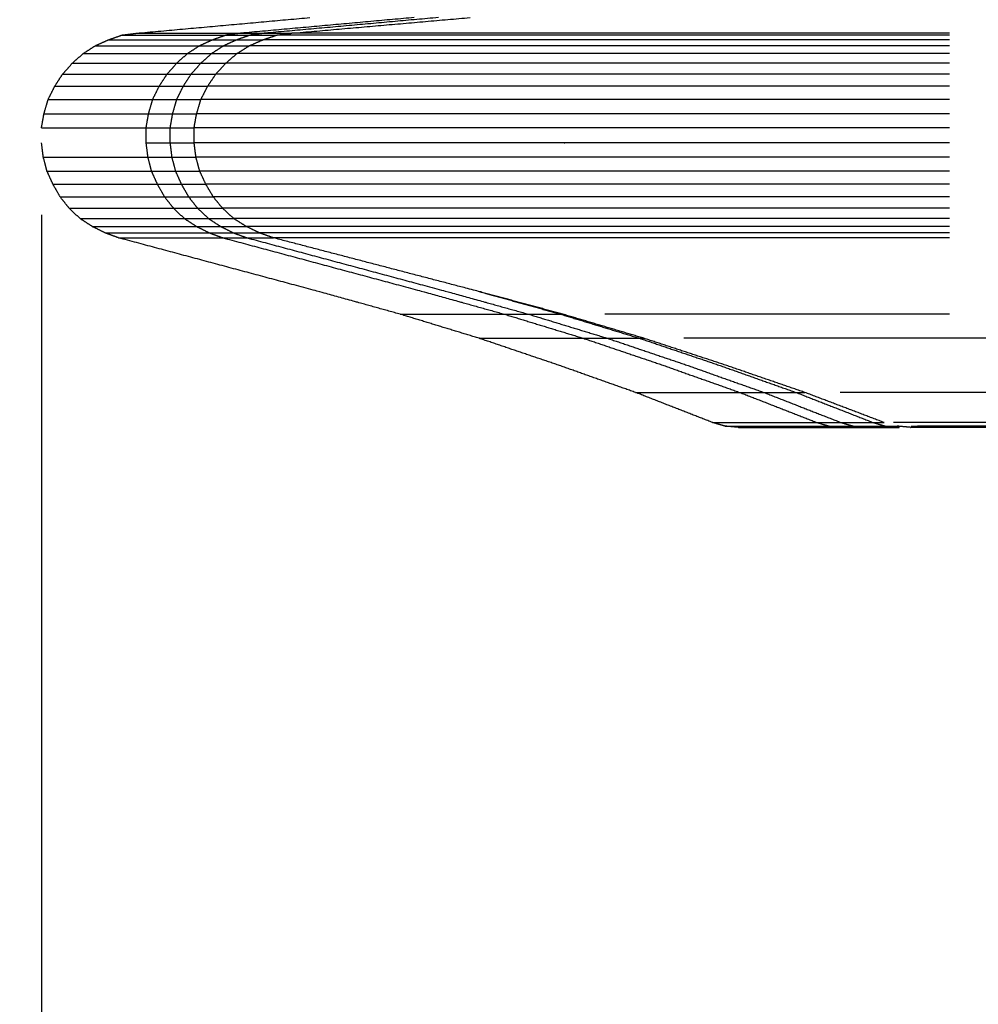
# Model space of a CAD drawing. Units: millimetres. Extents: x -6765 to 1059, y 9010 to 15848.
# Drawn here: x -4151 to -3876, y 10763 to 11045 of the extents above; entities that cross this region are included whole.
import ezdxf

# ---------------------------------------------------------------- set-up
doc = ezdxf.new("R2010")
doc.units = ezdxf.units.MM
doc.header["$MEASUREMENT"] = 0
doc.layers.add('podorys$koty', color=3, linetype='Continuous', true_color=0x00ff00)
doc.layers.add('podorys$Visible$Curves', color=7, linetype='Continuous', true_color=0x000000)
doc.styles.add('Arial', font='arial.ttf')
doc.dimstyles.new('Millimeter Small', dxfattribs={"dimscale": 50, "dimtxt": 2.5, "dimasz": 3, "dimexe": 1, "dimexo": 0.5, "dimgap": 0.8, "dimtad": 1, "dimtoh": 1, "dimdec": 0, "dimzin": 1, "dimdsep": 46, "dimtxsty": 'Arial', "dimcen": 2.5, "dimadec": 1, "dimazin": 0, "dimtfac": 1, "dimtdec": 4, "dimtix": 1, "dimtmove": 1, "dimatfit": 3, "dimfxl": 0, "dimtolj": 1, "dimtzin": 1, "dimarcsym": 0})

# ---------------------------------------------------------------- blocks, each defined once
blk = doc.blocks.new('*D2')
at = {"layer": 'Defpoints', "color": 0}
for p in [(-4144.48, 11014.41), (-1064.6, 10813.51), (-1064.6, 10309.41)]:
    blk.add_point(p, dxfattribs=at)
at = {"layer": 'podorys$koty', "color": 0, "lineweight": -2}
for p, q in [((-4144.48, 10989.41), (-4144.48, 10259.41)), ((-1064.6, 10788.51), (-1064.6, 10259.41)), ((-3994.48, 10309.41), (-1214.6, 10309.41))]:
    blk.add_line(p, q, dxfattribs=at)
at = {"layer": 'podorys$koty', "color": 0}
for points in [[(-3994.48, 10334.41), (-3994.48, 10284.41), (-4144.48, 10309.41)], [(-1214.6, 10284.41), (-1214.6, 10334.41), (-1064.6, 10309.41)]]:
    blk.add_solid(points, dxfattribs=at)
at = {"layer": 'podorys$koty', "color": 0, "insert": (-2604.54, 10413.22), "char_height": 125, "attachment_point": 5, "style": 'Arial'}
blk.add_mtext('\\A1;3080', dxfattribs=at)
blk = doc.blocks.new('*D8')
at = {"layer": 'Defpoints', "color": 0}
for p in [(-3994.34, 13513.37), (-6579.34, 9010.09), (-3994.34, 9010.09)]:
    blk.add_point(p, dxfattribs=at)
at = {"layer": 'podorys$koty', "color": 0, "lineweight": -2}
for p, q in [((-4019.34, 13513.37), (-6629.34, 13513.37)), ((-6579.34, 13363.37), (-6579.34, 9160.09)), ((-4019.34, 9010.09), (-6629.34, 9010.09))]:
    blk.add_line(p, q, dxfattribs=at)
at = {"layer": 'podorys$koty', "color": 0}
for points in [[(-6554.34, 13363.37), (-6604.34, 13363.37), (-6579.34, 13513.37)], [(-6604.34, 9160.09), (-6554.34, 9160.09), (-6579.34, 9010.09)]]:
    blk.add_solid(points, dxfattribs=at)
at = {"layer": 'podorys$koty', "color": 0, "insert": (-6683.15, 11261.73), "char_height": 125, "attachment_point": 5, "rotation": 90, "style": 'Arial'}
blk.add_mtext('\\A1;4503', dxfattribs=at)

msp = doc.modelspace()

# ---------------------------------------------------------------- linework, layer by layer
at = {"layer": 'podorys$koty'}
msp.add_point((-3994.34, 11010.09), dxfattribs=at)
at = {"layer": 'podorys$Visible$Curves', "lineweight": -3}
for points, weights, knots in [([(-2683.71, 9311.52), (-1875.37, 9311.52), (-1067.03, 9311.52), (432.97, 9311.52), (432.97, 10811.52), (432.97, 11257.23), (432.97, 11702.93), (432.97, 13202.93), (-1067.03, 13202.93), (-1866.18, 13202.93), (-2665.33, 13202.93), (-2898.92, 13202.93), (-3108.33, 13306.41), (-4105.26, 13799.03), (-5049.8, 13212.2), (-5994.34, 12625.36), (-5994.34, 11513.37), (-5994.34, 11261.73), (-5994.34, 11010.09), (-5994.34, 9902.56), (-5055.59, 9314.87), (-4116.84, 8727.19), (-3120.59, 9211.04), (-2913.7, 9311.52), (-2683.71, 9311.52)], [1, 1, 1, 0.707106781187, 1, 1, 1, 0.707106781187, 1, 1, 1, 0.973786537095, 1, 0.873993669476, 1, 0.873993669476, 1, 1, 1, 0.874821307022, 1, 0.874821307022, 1, 0.974556881956, 1], [-21128.359757, -21128.359757, -21128.359757, -19511.677086, -19511.677086, -17155.482596, -17155.482596, -16264.071926, -16264.071926, -13907.877436, -13907.877436, -12309.576922, -12309.576922, -11850.632093, -11850.632093, -9820.890937, -9820.890937, -7791.149781, -7791.149781, -7287.867127, -7287.867127, -5264.949152, -5264.949152, -3242.031176, -3242.031176, -2789.909527, -2789.909527, -2789.909527]), ([(-3883.81, 11039.63), (-3955.25, 11039.63), (-4009.53, 11039.63), (-4080.73, 11039.63), (-4080.96, 11039.63)], [0.968688121583, 0.929070864768, 1, 0.908980435605, 1], [131.098473, 131.098473, 131.098473, 593.940817, 593.940817, 1187.881634, 1187.881634, 1187.881634]), ([(-3883.81, 11041.01), (-3953.74, 11041.01), (-4006.88, 11041.01), (-4076.65, 11041.01), (-4076.87, 11041.01)], [0.96860197463, 0.929148099114, 1, 0.908980435605, 1], [131.60246, 131.60246, 131.60246, 593.940817, 593.940817, 1187.881634, 1187.881634, 1187.881634]), ([(-3883.81, 11041.53), (-3952.16, 11041.53), (-4004.1, 11041.53), (-4072.39, 11041.53), (-4072.61, 11041.53)], [0.968509222926, 0.929231518909, 1, 0.908980435605, 1], [132.146809, 132.146809, 132.146809, 593.940817, 593.940817, 1187.881634, 1187.881634, 1187.881634]), ([(-3896.49, 11037.9), (-3962.06, 11037.9), (-4012.08, 11037.9), (-4084.64, 11037.9), (-4084.86, 11037.9)], [0.9624756194, 0.935426800285, 1, 0.908980435605, 1], [172.573617, 172.573617, 172.573617, 593.940817, 593.940817, 1187.881634, 1187.881634, 1187.881634]), ([(-3883.81, 11035.66), (-3958.01, 11035.66), (-4014.39, 11035.66), (-4088.19, 11035.66), (-4088.42, 11035.66)], [0.968837492297, 0.928937500973, 1, 0.908980435605, 1], [130.228218, 130.228218, 130.228218, 593.940817, 593.940817, 1187.881634, 1187.881634, 1187.881634]), ([(-3883.81, 11032.89), (-3959.19, 11032.89), (-4016.47, 11032.89), (-4091.38, 11032.89), (-4091.61, 11032.89)], [0.968898565386, 0.928883172672, 1, 0.908980435605, 1], [129.873703, 129.873703, 129.873703, 593.940817, 593.940817, 1187.881634, 1187.881634, 1187.881634]), ([(-3883.81, 11029.78), (-3960.24, 11029.78), (-4018.32, 11029.78), (-4094.22, 11029.78), (-4094.46, 11029.78)], [0.968953303443, 0.928834577538, 1, 0.908980435605, 1], [129.5566, 129.5566, 129.5566, 593.940817, 593.940817, 1187.881634, 1187.881634, 1187.881634]), ([(-3896.49, 11026.33), (-3966.46, 11026.33), (-4019.82, 11026.33), (-4096.53, 11026.33), (-4096.77, 11026.33)], [0.962940288252, 0.934879994303, 1, 0.908980435605, 1], [169.005479, 169.005479, 169.005479, 593.940817, 593.940817, 1187.881634, 1187.881634, 1187.881634]), ([(-3883.81, 11022.53), (-3961.82, 11022.53), (-4021.09, 11022.53), (-4098.48, 11022.53), (-4098.72, 11022.53)], [0.969028429077, 0.928768032269, 1, 0.908980435605, 1], [129.122364, 129.122364, 129.122364, 593.940817, 593.940817, 1187.881634, 1187.881634, 1187.881634]), ([(-3883.81, 11018.38), (-3962.28, 11018.38), (-4021.9, 11018.38), (-4099.72, 11018.38), (-4099.96, 11018.38)], [0.969050364751, 0.928748634394, 1, 0.908980435605, 1], [128.995785, 128.995785, 128.995785, 593.940817, 593.940817, 1187.881634, 1187.881634, 1187.881634]), ([(-3883.81, 11014.41), (-3962.54, 11014.41), (-4022.37, 11014.41), (-4100.43, 11014.41), (-4100.67, 11014.41)], [0.969064197069, 0.928736409887, 1, 0.908980435605, 1], [128.916015, 128.916015, 128.916015, 593.940817, 593.940817, 1187.881634, 1187.881634, 1187.881634]), ([(-3883.81, 11010.09), (-3962.54, 11010.09), (-4022.37, 11010.09), (-4100.43, 11010.09), (-4100.67, 11010.09)], [0.969065075375, 0.928735633868, 1, 0.908980435605, 1], [128.910951, 128.910951, 128.910951, 593.940817, 593.940817, 1187.881634, 1187.881634, 1187.881634]), ([(-3883.81, 11005.94), (-3962.35, 11005.94), (-4022.02, 11005.94), (-4099.9, 11005.94), (-4100.14, 11005.94)], [0.969053479876, 0.928745880852, 1, 0.908980435605, 1], [128.977817, 128.977817, 128.977817, 593.940817, 593.940817, 1187.881634, 1187.881634, 1187.881634]), ([(-3883.81, 11001.97), (-3961.95, 11001.97), (-4021.32, 11001.97), (-4098.83, 11001.97), (-4099.07, 11001.97)], [0.969034719693, 0.928762467936, 1, 0.908980435605, 1], [129.086054, 129.086054, 129.086054, 593.940817, 593.940817, 1187.881634, 1187.881634, 1187.881634]), ([(-3883.81, 10998.17), (-3961.3, 10998.17), (-4020.17, 10998.17), (-4097.06, 10998.17), (-4097.3, 10998.17)], [0.969003078287, 0.928790468394, 1, 0.908980435605, 1], [129.268769, 129.268769, 129.268769, 593.940817, 593.940817, 1187.881634, 1187.881634, 1187.881634]), ([(-3883.81, 10994.54), (-3960.51, 10994.54), (-4018.78, 10994.54), (-4094.93, 10994.54), (-4095.17, 10994.54)], [0.968964477785, 0.928824668534, 1, 0.908980435605, 1], [129.491939, 129.491939, 129.491939, 593.940817, 593.940817, 1187.881634, 1187.881634, 1187.881634]), ([(-3883.81, 10991.26), (-3959.52, 10991.26), (-4017.05, 10991.26), (-4092.27, 10991.26), (-4092.5, 10991.26)], [0.96891789136, 0.928866005011, 1, 0.908980435605, 1], [129.761677, 129.761677, 129.761677, 593.940817, 593.940817, 1187.881634, 1187.881634, 1187.881634]), ([(-3883.81, 10988.32), (-3958.34, 10988.32), (-4014.97, 10988.32), (-4089.07, 10988.32), (-4089.3, 10988.32)], [0.968854627759, 0.928922246266, 1, 0.908980435605, 1], [130.128675, 130.128675, 130.128675, 593.940817, 593.940817, 1187.881634, 1187.881634, 1187.881634]), ([(-3883.81, 10986.07), (-3957.03, 10986.07), (-4012.66, 10986.07), (-4085.52, 10986.07), (-4085.75, 10986.07)], [0.968785277676, 0.928984040878, 1, 0.908980435605, 1], [130.531911, 130.531911, 130.531911, 593.940817, 593.940817, 1187.881634, 1187.881634, 1187.881634]), ([(-3883.81, 10984.17), (-3955.58, 10984.17), (-4010.11, 10984.17), (-4081.62, 10984.17), (-4081.84, 10984.17)], [0.968706429969, 0.929054480751, 1, 0.908980435605, 1], [130.991561, 130.991561, 130.991561, 593.940817, 593.940817, 1187.881634, 1187.881634, 1187.881634]), ([(-3883.81, 10982.79), (-3954.13, 10982.79), (-4007.57, 10982.79), (-4077.72, 10982.79), (-4077.94, 10982.79)], [0.968624758607, 0.92912764945, 1, 0.908980435605, 1], [131.469017, 131.469017, 131.469017, 593.940817, 593.940817, 1187.881634, 1187.881634, 1187.881634]), ([(-3883.81, 10960.85), (-3923.37, 10960.85), (-3953.47, 10960.85), (-3972.01, 10960.85), (-3982.75, 10960.85)], [0.965777299019, 0.93182587118, 1, 0.956883914127, 0.954616120011], [149.076045, 149.076045, 149.076045, 593.940817, 593.940817, 875.291354, 875.291354, 875.291354]), ([(-3883.81, 10953.94), (-3914.76, 10953.94), (-3938.33, 10953.94), (-3951.73, 10953.94), (-3960.11, 10953.94)], [0.964239381914, 0.933426449495, 1, 0.961038984212, 0.955432572159], [159.520489, 159.520489, 159.520489, 593.940817, 593.940817, 848.177779, 848.177779, 848.177779]), ([(-3883.81, 10938.39), (-3897.65, 10938.39), (-3908.28, 10938.39), (-3912.11, 10938.39), (-3915.19, 10938.39)], [0.958419645439, 0.941117581716, 1, 0.977927815231, 0.966560611171], [209.708352, 209.708352, 209.708352, 593.940817, 593.940817, 737.971076, 737.971076, 737.971076]), ([(-3883.81, 10929.75), (-3889.21, 10929.75), (-3893.48, 10929.75), (-3897.57, 10929.75), (-3899.94, 10929.75)], [0.954497540285, 0.955067491204, 1, 0.956932269944, 0.954621258172], [300.73736, 300.73736, 300.73736, 593.940817, 593.940817, 874.975812, 874.975812, 874.975812]), ([(-3883.81, 10928.37), (-3886.38, 10928.37), (-3888.51, 10928.37), (-3894.95, 10928.37), (-3894.97, 10928.37)], [0.958458920074, 0.967929517485, 1, 0.908980435605, 1], [384.667473, 384.667473, 384.667473, 593.940817, 593.940817, 1187.881634, 1187.881634, 1187.881634]), ([(-3883.81, 10928.71), (-3887.83, 10928.71), (-3891.06, 10928.71), (-3892.1, 10928.71), (-3893.02, 10928.71)], [0.955201174846, 0.96017840734, 1, 0.986784846048, 0.977407115294], [334.08823, 334.08823, 334.08823, 593.940817, 593.940817, 680.175237, 680.175237, 680.175237])]:
    msp.add_rational_spline(points, weights, degree=2, knots=knots, dxfattribs=at)
for points in [[(-4117.18, 11041.53), (-4092.3, 11043.78), (-4067.42, 11046.03)], [(-4037.47, 11046.03), (-4062.34, 11043.78), (-4087.22, 11041.53)], [(-4030.55, 11046.03), (-4055.43, 11043.78), (-4080.31, 11041.53)], [(-4072.61, 11041.53), (-4047.03, 11043.78), (-4021.45, 11046.03)], [(-4129.1, 11037.9), (-4127.2, 11038.77), (-4125.3, 11039.63)], [(-4125.3, 11039.63), (-4123.31, 11040.32), (-4121.32, 11041.01)], [(-4125.3, 11039.63), (-4110.32, 11039.63), (-4095.34, 11039.63)], [(-4121.32, 11041.01), (-4119.25, 11041.27), (-4117.18, 11041.53)], [(-4121.32, 11041.01), (-4106.35, 11041.01), (-4091.37, 11041.01)], [(-4117.18, 11041.53), (-4102.2, 11041.53), (-4087.22, 11041.53)], [(-4095.34, 11039.63), (-4097.24, 11038.77), (-4099.14, 11037.9)], [(-4091.37, 11041.01), (-4093.36, 11040.32), (-4095.34, 11039.63)], [(-4095.34, 11039.63), (-4091.89, 11039.63), (-4088.43, 11039.63)], [(-4088.43, 11039.63), (-4090.33, 11038.77), (-4092.23, 11037.9)], [(-4087.22, 11041.53), (-4089.3, 11041.27), (-4091.37, 11041.01)], [(-4091.37, 11041.01), (-4087.91, 11041.01), (-4084.46, 11041.01)], [(-4084.46, 11041.01), (-4086.44, 11040.32), (-4088.43, 11039.63)], [(-4088.43, 11039.63), (-4084.69, 11039.63), (-4080.95, 11039.63)], [(-4087.22, 11041.53), (-4083.77, 11041.53), (-4080.31, 11041.53)], [(-4084.86, 11037.9), (-4082.91, 11038.77), (-4080.96, 11039.63)], [(-4080.31, 11041.53), (-4082.38, 11041.27), (-4084.46, 11041.01)], [(-4084.46, 11041.01), (-4080.66, 11041.01), (-4076.87, 11041.01)], [(-4080.96, 11039.63), (-4078.91, 11040.32), (-4076.87, 11041.01)], [(-4080.31, 11041.53), (-4076.46, 11041.53), (-4072.61, 11041.53)], [(-4076.87, 11041.01), (-4074.74, 11041.27), (-4072.61, 11041.53)], [(-4132.55, 11035.66), (-4130.83, 11036.78), (-4129.1, 11037.9)], [(-4129.1, 11037.9), (-4114.12, 11037.9), (-4099.14, 11037.9)], [(-4099.14, 11037.9), (-4100.87, 11036.78), (-4102.6, 11035.66)], [(-4099.14, 11037.9), (-4095.69, 11037.9), (-4092.23, 11037.9)], [(-4092.23, 11037.9), (-4093.96, 11036.78), (-4095.69, 11035.66)], [(-4092.23, 11037.9), (-4088.55, 11037.9), (-4084.87, 11037.9)], [(-4088.42, 11035.66), (-4086.64, 11036.78), (-4084.86, 11037.9)], [(-4135.66, 11032.89), (-4134.11, 11034.28), (-4132.55, 11035.66)], [(-4132.55, 11035.66), (-4117.58, 11035.66), (-4102.6, 11035.66)], [(-4102.6, 11035.66), (-4104.16, 11034.28), (-4105.71, 11032.89)], [(-4102.6, 11035.66), (-4099.14, 11035.66), (-4095.69, 11035.66)], [(-4095.69, 11035.66), (-4097.24, 11034.28), (-4098.8, 11032.89)], [(-4095.69, 11035.66), (-4092.05, 11035.66), (-4088.42, 11035.66)], [(-4091.61, 11032.89), (-4090.02, 11034.28), (-4088.42, 11035.66)], [(-4138.43, 11029.78), (-4137.05, 11031.34), (-4135.66, 11032.89)], [(-4135.66, 11032.89), (-4120.69, 11032.89), (-4105.71, 11032.89)], [(-4105.71, 11032.89), (-4107.09, 11031.34), (-4108.47, 11029.78)], [(-4105.71, 11032.89), (-4102.25, 11032.89), (-4098.8, 11032.89)], [(-4098.8, 11032.89), (-4100.18, 11031.34), (-4101.56, 11029.78)], [(-4098.8, 11032.89), (-4095.2, 11032.89), (-4091.61, 11032.89)], [(-4094.46, 11029.78), (-4093.04, 11031.34), (-4091.61, 11032.89)], [(-4140.67, 11026.33), (-4139.55, 11028.06), (-4138.43, 11029.78)], [(-4138.43, 11029.78), (-4123.45, 11029.78), (-4108.47, 11029.78)], [(-4108.47, 11029.78), (-4109.6, 11028.06), (-4110.72, 11026.33)], [(-4108.47, 11029.78), (-4105.02, 11029.78), (-4101.56, 11029.78)], [(-4101.56, 11029.78), (-4102.69, 11028.06), (-4103.81, 11026.33)], [(-4101.56, 11029.78), (-4098.01, 11029.78), (-4094.46, 11029.78)], [(-4096.77, 11026.33), (-4095.61, 11028.06), (-4094.46, 11029.78)], [(-4142.57, 11022.53), (-4141.62, 11024.43), (-4140.67, 11026.33)], [(-4140.67, 11026.33), (-4125.7, 11026.33), (-4110.72, 11026.33)], [(-4110.72, 11026.33), (-4111.67, 11024.43), (-4112.62, 11022.53)], [(-4110.72, 11026.33), (-4107.26, 11026.33), (-4103.81, 11026.33)], [(-4103.81, 11026.33), (-4104.76, 11024.43), (-4105.71, 11022.53)], [(-4103.81, 11026.33), (-4100.29, 11026.33), (-4096.77, 11026.33)], [(-4098.72, 11022.53), (-4097.74, 11024.43), (-4096.77, 11026.33)], [(-4143.78, 11018.38), (-4143.18, 11020.45), (-4142.57, 11022.53)], [(-4142.57, 11022.53), (-4127.6, 11022.53), (-4112.62, 11022.53)], [(-4112.62, 11022.53), (-4113.23, 11020.45), (-4113.83, 11018.38)], [(-4112.62, 11022.53), (-4109.16, 11022.53), (-4105.71, 11022.53)], [(-4105.71, 11022.53), (-4106.31, 11020.45), (-4106.92, 11018.38)], [(-4105.71, 11022.53), (-4102.21, 11022.53), (-4098.72, 11022.53)], [(-4099.96, 11018.38), (-4099.34, 11020.45), (-4098.72, 11022.53)], [(-4144.48, 11014.41), (-4144.13, 11016.39), (-4143.78, 11018.38)], [(-4143.78, 11018.38), (-4128.81, 11018.38), (-4113.83, 11018.38)], [(-4113.83, 11018.38), (-4114.18, 11016.39), (-4114.52, 11014.41)], [(-4113.83, 11018.38), (-4110.37, 11018.38), (-4106.92, 11018.38)], [(-4106.92, 11018.38), (-4107.26, 11016.39), (-4107.61, 11014.41)], [(-4106.92, 11018.38), (-4103.44, 11018.38), (-4099.96, 11018.38)], [(-4100.67, 11014.41), (-4100.32, 11016.39), (-4099.96, 11018.38)], [(-4144.48, 11014.41), (-4129.5, 11014.41), (-4114.52, 11014.41)], [(-4114.52, 11014.41), (-4114.52, 11012.25), (-4114.52, 11010.09)], [(-4114.52, 11014.41), (-4111.07, 11014.41), (-4107.61, 11014.41)], [(-4107.61, 11014.41), (-4104.14, 11014.41), (-4100.67, 11014.41)], [(-4107.61, 11014.41), (-4107.61, 11012.25), (-4107.61, 11010.09)], [(-4100.67, 11010.09), (-4100.67, 11012.25), (-4100.67, 11014.41)], [(-4143.96, 11005.94), (-4144.22, 11008.02), (-4144.48, 11010.09)], [(-4114.52, 11010.09), (-4114.26, 11008.02), (-4114, 11005.94)], [(-4114.52, 11010.09), (-4111.07, 11010.09), (-4107.61, 11010.09)], [(-4107.61, 11010.09), (-4104.14, 11010.09), (-4100.67, 11010.09)], [(-4107.61, 11010.09), (-4107.35, 11008.02), (-4107.09, 11005.94)], [(-4100.14, 11005.94), (-4100.41, 11008.02), (-4100.67, 11010.09)], [(-4143.96, 11005.94), (-4128.98, 11005.94), (-4114, 11005.94)], [(-4142.92, 11001.97), (-4143.44, 11003.96), (-4143.96, 11005.94)], [(-4114, 11005.94), (-4113.48, 11003.96), (-4112.97, 11001.97)], [(-4114, 11005.94), (-4110.55, 11005.94), (-4107.09, 11005.94)], [(-4107.09, 11005.94), (-4106.57, 11003.96), (-4106.05, 11001.97)], [(-4107.09, 11005.94), (-4103.62, 11005.94), (-4100.14, 11005.94)], [(-4099.07, 11001.97), (-4099.61, 11003.96), (-4100.14, 11005.94)], [(-4142.92, 11001.97), (-4127.94, 11001.97), (-4112.97, 11001.97)], [(-4141.19, 10998.17), (-4142.06, 11000.07), (-4142.92, 11001.97)], [(-4112.97, 11001.97), (-4112.1, 11000.07), (-4111.24, 10998.17)], [(-4112.97, 11001.97), (-4109.51, 11001.97), (-4106.05, 11001.97)], [(-4106.05, 11001.97), (-4105.19, 11000.07), (-4104.33, 10998.17)], [(-4106.05, 11001.97), (-4102.56, 11001.97), (-4099.07, 11001.97)], [(-4097.3, 10998.17), (-4098.19, 11000.07), (-4099.07, 11001.97)], [(-4141.19, 10998.17), (-4126.22, 10998.17), (-4111.24, 10998.17)], [(-4139.12, 10994.54), (-4140.16, 10996.35), (-4141.19, 10998.17)], [(-4111.24, 10998.17), (-4110.2, 10996.35), (-4109.17, 10994.54)], [(-4111.24, 10998.17), (-4107.78, 10998.17), (-4104.33, 10998.17)], [(-4104.33, 10998.17), (-4103.29, 10996.35), (-4102.25, 10994.54)], [(-4104.33, 10998.17), (-4100.81, 10998.17), (-4097.3, 10998.17)], [(-4095.17, 10994.54), (-4096.23, 10996.35), (-4097.3, 10998.17)], [(-4139.12, 10994.54), (-4124.14, 10994.54), (-4109.17, 10994.54)], [(-4136.53, 10991.26), (-4137.82, 10992.9), (-4139.12, 10994.54)], [(-4109.17, 10994.54), (-4107.87, 10992.9), (-4106.57, 10991.26)], [(-4109.17, 10994.54), (-4105.71, 10994.54), (-4102.25, 10994.54)], [(-4102.25, 10994.54), (-4100.96, 10992.9), (-4099.66, 10991.26)], [(-4102.25, 10994.54), (-4098.71, 10994.54), (-4095.16, 10994.54)], [(-4092.5, 10991.26), (-4093.83, 10992.9), (-4095.17, 10994.54)], [(-4136.53, 10991.26), (-4121.55, 10991.26), (-4106.57, 10991.26)], [(-4133.42, 10988.32), (-4134.97, 10989.79), (-4136.53, 10991.26)], [(-4106.57, 10991.26), (-4105.02, 10989.79), (-4103.46, 10988.32)], [(-4106.57, 10991.26), (-4103.12, 10991.26), (-4099.66, 10991.26)], [(-4099.66, 10991.26), (-4098.11, 10989.79), (-4096.55, 10988.32)], [(-4099.66, 10991.26), (-4096.08, 10991.26), (-4092.5, 10991.26)], [(-4089.3, 10988.32), (-4090.9, 10989.79), (-4092.5, 10991.26)], [(-4133.42, 10988.32), (-4118.44, 10988.32), (-4103.46, 10988.32)], [(-4129.96, 10986.07), (-4131.69, 10987.2), (-4133.42, 10988.32)], [(-4129.96, 10986.07), (-4114.99, 10986.07), (-4100.01, 10986.07)], [(-4126.16, 10984.17), (-4128.06, 10985.12), (-4129.96, 10986.07)], [(-4103.46, 10988.32), (-4101.74, 10987.2), (-4100.01, 10986.07)], [(-4103.46, 10988.32), (-4100.01, 10988.32), (-4096.55, 10988.32)], [(-4100.01, 10986.07), (-4098.11, 10985.12), (-4096.21, 10984.17)], [(-4100.01, 10986.07), (-4096.55, 10986.07), (-4093.1, 10986.07)], [(-4096.55, 10988.32), (-4094.82, 10987.2), (-4093.1, 10986.07)], [(-4096.55, 10988.32), (-4092.93, 10988.32), (-4089.3, 10988.32)], [(-4093.1, 10986.07), (-4091.2, 10985.12), (-4089.3, 10984.17)], [(-4093.1, 10986.07), (-4089.43, 10986.07), (-4085.75, 10986.07)], [(-4085.75, 10986.07), (-4087.53, 10987.2), (-4089.3, 10988.32)], [(-4081.84, 10984.17), (-4083.8, 10985.12), (-4085.75, 10986.07)], [(-4126.16, 10984.17), (-4111.18, 10984.17), (-4096.21, 10984.17)], [(-4122.36, 10982.79), (-4124.26, 10983.48), (-4126.16, 10984.17)], [(-4096.21, 10984.17), (-4094.31, 10983.48), (-4092.41, 10982.79)], [(-4096.21, 10984.17), (-4092.75, 10984.17), (-4089.3, 10984.17)], [(-4089.3, 10984.17), (-4087.39, 10983.48), (-4085.49, 10982.79)], [(-4089.3, 10984.17), (-4085.57, 10984.17), (-4081.84, 10984.17)], [(-4077.94, 10982.79), (-4079.89, 10983.48), (-4081.84, 10984.17)], [(-4122.36, 10982.79), (-4107.38, 10982.79), (-4092.41, 10982.79)], [(-4092.41, 10982.79), (-4088.95, 10982.79), (-4085.49, 10982.79)], [(-4085.49, 10982.79), (-4081.71, 10982.79), (-4077.93, 10982.79)], [(-3994.8, 10960.85), (-4006.6, 10964.04), (-4018.4, 10967.23)], [(-4041.5, 10960.85), (-4026.53, 10960.85), (-4011.55, 10960.85)], [(-4018.87, 10953.94), (-4030.19, 10957.39), (-4041.5, 10960.85)], [(-4011.55, 10960.85), (-4000.23, 10957.39), (-3988.92, 10953.94)], [(-4011.55, 10960.85), (-4008.09, 10960.85), (-4004.64, 10960.85)], [(-4004.64, 10960.85), (-3993.32, 10957.39), (-3982, 10953.94)], [(-4004.64, 10960.85), (-4000.03, 10960.85), (-3995.42, 10960.85)], [(-3995.42, 10960.85), (-3984.1, 10957.39), (-3972.79, 10953.94)], [(-3995.42, 10960.85), (-3995.11, 10960.85), (-3994.8, 10960.85)], [(-3971.53, 10953.94), (-3983.16, 10957.39), (-3994.8, 10960.85)], [(-4018.87, 10953.94), (-4003.89, 10953.94), (-3988.92, 10953.94)], [(-3988.92, 10953.94), (-3985.46, 10953.94), (-3982, 10953.94)], [(-3982, 10953.94), (-3977.4, 10953.94), (-3972.79, 10953.94)], [(-3972.79, 10953.94), (-3972.16, 10953.94), (-3971.52, 10953.94)], [(-3871.14, 10953.94), (-3877.47, 10953.94), (-3883.81, 10953.94)], [(-3973.95, 10938.39), (-3958.97, 10938.39), (-3944, 10938.39)], [(-3951.84, 10929.75), (-3962.89, 10934.07), (-3973.95, 10938.39)], [(-3944, 10938.39), (-3932.94, 10934.07), (-3921.88, 10929.75)], [(-3944, 10938.39), (-3940.54, 10938.39), (-3937.08, 10938.39)], [(-3937.08, 10938.39), (-3926.03, 10934.07), (-3914.97, 10929.75)], [(-3937.08, 10938.39), (-3932.48, 10938.39), (-3927.87, 10938.39)], [(-3927.87, 10938.39), (-3916.81, 10934.07), (-3905.75, 10929.75)], [(-3927.87, 10938.39), (-3926.6, 10938.39), (-3925.34, 10938.39)], [(-3902.61, 10929.75), (-3913.97, 10934.07), (-3925.34, 10938.39)], [(-3871.14, 10938.39), (-3877.47, 10938.39), (-3883.81, 10938.39)], [(-3951.84, 10929.75), (-3936.86, 10929.75), (-3921.88, 10929.75)], [(-3948.21, 10928.71), (-3950.02, 10929.23), (-3951.84, 10929.75)], [(-3921.88, 10929.75), (-3920.07, 10929.23), (-3918.25, 10928.71)], [(-3921.88, 10929.75), (-3918.43, 10929.75), (-3914.97, 10929.75)], [(-3914.97, 10929.75), (-3913.15, 10929.23), (-3911.34, 10928.71)], [(-3914.97, 10929.75), (-3910.36, 10929.75), (-3905.75, 10929.75)], [(-3905.75, 10929.75), (-3903.94, 10929.23), (-3902.12, 10928.71)], [(-3905.75, 10929.75), (-3904.18, 10929.75), (-3902.6, 10929.75)], [(-3871.14, 10929.75), (-3877.47, 10929.75), (-3883.81, 10929.75)], [(-3948.21, 10928.71), (-3933.23, 10928.71), (-3918.25, 10928.71)], [(-3944.41, 10928.37), (-3946.31, 10928.54), (-3948.21, 10928.71)], [(-3944.41, 10928.37), (-3929.43, 10928.37), (-3914.45, 10928.37)], [(-3918.25, 10928.71), (-3916.35, 10928.54), (-3914.45, 10928.37)], [(-3918.25, 10928.71), (-3914.8, 10928.71), (-3911.34, 10928.71)], [(-3914.45, 10928.37), (-3911, 10928.37), (-3907.54, 10928.37)], [(-3911.34, 10928.71), (-3909.44, 10928.54), (-3907.54, 10928.37)], [(-3911.34, 10928.71), (-3906.73, 10928.71), (-3902.12, 10928.71)], [(-3907.54, 10928.37), (-3902.93, 10928.37), (-3898.32, 10928.37)], [(-3902.12, 10928.71), (-3900.22, 10928.54), (-3898.32, 10928.37)], [(-3902.12, 10928.71), (-3900.5, 10928.71), (-3898.87, 10928.71)], [(-3894.97, 10928.37), (-3896.92, 10928.54), (-3898.87, 10928.71)], [(-3894.87, 10928.71), (-3893.95, 10928.71), (-3893.02, 10928.71)], [(-3871.14, 10928.71), (-3877.47, 10928.71), (-3883.81, 10928.71)], [(-3871.14, 10928.37), (-3877.47, 10928.37), (-3883.81, 10928.37)]]:
    msp.add_open_spline(points, degree=2, dxfattribs=at)
for points, weights in [([(-3883.81, 11037.9), (-3890.16, 11037.9), (-3896.48, 11037.9)], [0.968767598104, 0.965169579103, 0.962478290921]), ([(-3883.81, 11026.33), (-3890.16, 11026.33), (-3896.48, 11026.33)], [0.968993493302, 0.965561462818, 0.962941582199])]:
    msp.add_rational_spline(points, weights, degree=2, dxfattribs=at)
for points, knots in [([(-4041.5, 10960.85), (-4052.99, 10964.05), (-4064.48, 10967.24), (-4093.42, 10975.02), (-4122.36, 10982.79)], [4150.978481, 4150.978481, 4150.978481, 4151.978481, 4151.978481, 4152.978481, 4152.978481, 4152.978481]), ([(-4092.41, 10982.79), (-4063.47, 10975.02), (-4034.53, 10967.24), (-4023.04, 10964.05), (-4011.55, 10960.85)], [-4152.978481, -4152.978481, -4152.978481, -4151.978481, -4151.978481, -4150.978481, -4150.978481, -4150.978481]), ([(-4085.49, 10982.79), (-4056.56, 10975.02), (-4027.62, 10967.24), (-4016.13, 10964.05), (-4004.64, 10960.85)], [-4152.978481, -4152.978481, -4152.978481, -4151.978481, -4151.978481, -4150.978481, -4150.978481, -4150.978481]), ([(-4018.43, 10967.24), (-4018.43, 10967.24), (-4018.43, 10967.24), (-4048.18, 10975.02), (-4077.94, 10982.79)], [4151.978451, 4151.978451, 4151.978451, 4151.978481, 4151.978481, 4152.978481, 4152.978481, 4152.978481]), ([(-4018.42, 10967.25), (-4018.41, 10967.24), (-4018.4, 10967.24), (-4006.91, 10964.05), (-3995.42, 10960.85)], [-4151.978916, -4151.978916, -4151.978916, -4151.978481, -4151.978481, -4150.978481, -4150.978481, -4150.978481]), ([(-3973.95, 10938.39), (-3985.18, 10942.36), (-3996.41, 10946.34), (-4007.64, 10950.14), (-4018.87, 10953.94)], [4147.978481, 4147.978481, 4147.978481, 4148.978481, 4148.978481, 4149.978481, 4149.978481, 4149.978481]), ([(-3988.92, 10953.94), (-3977.69, 10950.14), (-3966.46, 10946.34), (-3955.23, 10942.36), (-3944, 10938.39)], [-4149.978481, -4149.978481, -4149.978481, -4148.978481, -4148.978481, -4147.978481, -4147.978481, -4147.978481]), ([(-3982, 10953.94), (-3970.77, 10950.14), (-3959.54, 10946.34), (-3948.31, 10942.36), (-3937.08, 10938.39)], [-4149.978481, -4149.978481, -4149.978481, -4148.978481, -4148.978481, -4147.978481, -4147.978481, -4147.978481]), ([(-3972.79, 10953.94), (-3961.56, 10950.14), (-3950.33, 10946.34), (-3939.1, 10942.36), (-3927.87, 10938.39)], [-4149.978481, -4149.978481, -4149.978481, -4148.978481, -4148.978481, -4147.978481, -4147.978481, -4147.978481]), ([(-3925.34, 10938.39), (-3936.89, 10942.36), (-3948.44, 10946.34), (-3959.98, 10950.14), (-3971.53, 10953.94)], [4147.978481, 4147.978481, 4147.978481, 4148.978481, 4148.978481, 4149.978481, 4149.978481, 4149.978481])]:
    msp.add_open_spline(points, degree=2, knots=knots, dxfattribs=at)

# ---------------------------------------------------------------- dimensions: what is measured, and where the dimension line sits
at = {"layer": 'podorys$koty'}
dim = msp.add_linear_dim(base=(-6579.34, 9010.09), p1=(-3994.34, 13513.37), p2=(-3994.34, 9010.09), angle=90, dimstyle='Millimeter Small', dxfattribs=at)
dim.commit()
dim.dimension.update_dxf_attribs({"geometry": '*D8', "text_midpoint": (-6683.15, 11261.73)})
dim = msp.add_linear_dim(base=(-1064.6, 10309.41), p1=(-4144.48, 11014.41), p2=(-1064.6, 10813.51), dimstyle='Millimeter Small', dxfattribs=at)
dim.commit()
dim.dimension.update_dxf_attribs({"geometry": '*D2', "text_midpoint": (-2604.54, 10413.22)})

doc.saveas('drawing.dxf')
